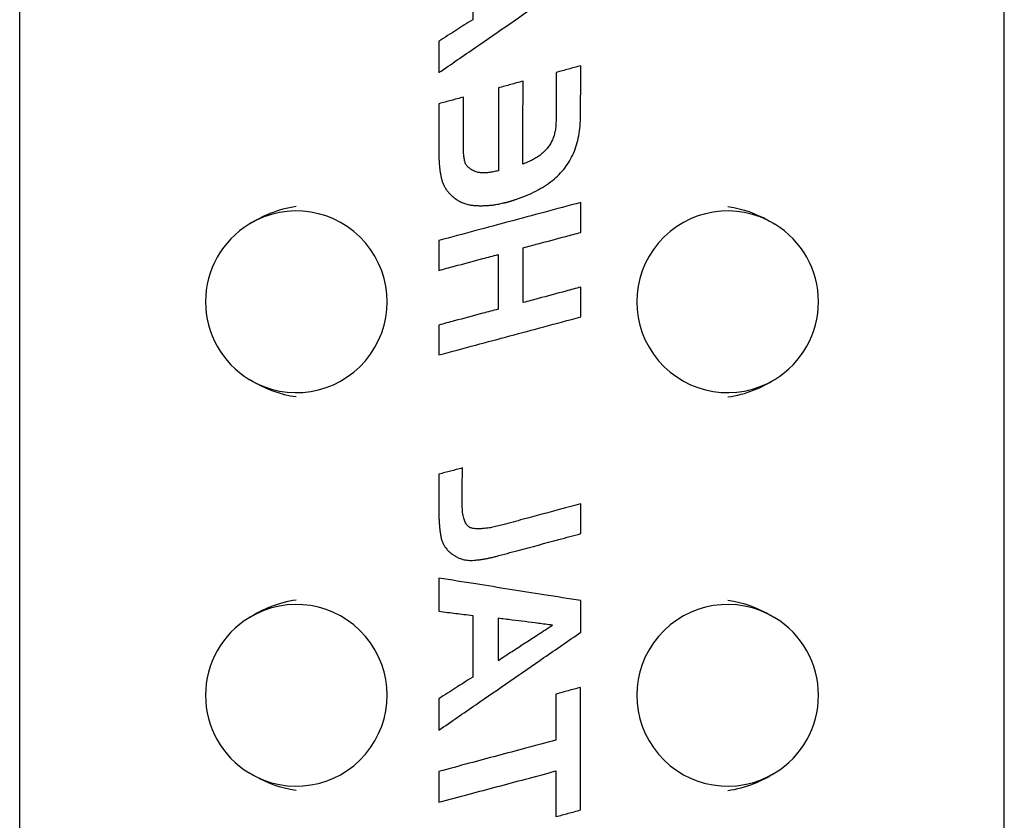
# Model space of a CAD drawing. Extents: x 785 to 2108, y 241 to 1504.
# Drawn here: x 1221 to 1330, y 633 to 721 of the extents above; entities that cross this region are included whole.
import ezdxf

# ---------------------------------------------------------------- set-up
doc = ezdxf.new("R2010")
doc.units = 0
doc.layers.get('0').update_dxf_attribs({"linetype": 'CONTINUOUS'})
doc.layers.add('PV-21D', color=7, linetype='CONTINUOUS')

# ---------------------------------------------------------------- blocks, each defined once
blk = doc.blocks.new('A$Cd15c5f34')
at = {"layer": 'PV-21D'}
for p, q in [((436.2, 277.11), (436.2, 527.11)), ((544.62, 277.11), (544.62, 466.36)), ((488.87, 367.26), (488.87, 362.6))]:
    blk.add_line(p, q, dxfattribs=at)
for centre, start, end in [((466.66, 402.1), 238.7407, 121.2593), ((514.16, 402.1), 58.7407, 301.2593), ((466.66, 402.1), 121.2593, 238.7407), ((514.16, 402.1), 301.2593, 58.7407), ((466.66, 358.77), 238.7407, 121.2593), ((514.16, 358.77), 58.7407, 301.2593), ((466.66, 358.77), 121.2593, 238.7407), ((514.16, 358.77), 301.2593, 58.7407)]:
    blk.add_arc(centre, 10, start, end, dxfattribs=at)
for points, knots in [([(486.08, 439.95), (486.08, 439.37), (486.08, 437.69), (486.08, 435.43), (486.08, 433.75), (486.08, 433.16)], [0, 0, 0, 0, 0.176029, 0.5029401, 0.6789691, 0.6789691, 0.6789691, 0.6789691]), ([(482.36, 427.33), (483.71, 428.26), (487.57, 430.92), (492.77, 434.51), (496.63, 437.17), (497.98, 438.1)], [0, 0, 0, 0, 0.49204, 1.40583, 1.89787, 1.89787, 1.89787, 1.89787]), ([(486.08, 433.16), (485.76, 432.96), (484.84, 432.37), (483.6, 431.58), (482.68, 431), (482.36, 430.79)], [0, 0, 0, 0, 0.1144141, 0.3268975, 0.4413116, 0.4413116, 0.4413116, 0.4413116]), ([(482.36, 430.79), (482.36, 430.49), (482.36, 429.64), (482.36, 428.48), (482.36, 427.63), (482.36, 427.33)], [0, 0, 0, 0, 0.0897088, 0.2563109, 0.3460197, 0.3460197, 0.3460197, 0.3460197]), ([(497.98, 428.09), (497.75, 428.02), (497.08, 427.84), (496.17, 427.59), (495.5, 427.41), (495.26, 427.35)], [0, 0, 0, 0, 0.0730898, 0.208828, 0.2819177, 0.2819177, 0.2819177, 0.2819177]), ([(495.26, 427.35), (495.26, 426.88), (495.26, 425.55), (495.26, 423.75), (495.26, 422.42), (495.26, 421.95)], [0, 0, 0, 0, 0.1399209, 0.3997741, 0.5396951, 0.5396951, 0.5396951, 0.5396951]), ([(497.96, 422.63), (497.96, 423.1), (497.97, 424.45), (497.98, 426.27), (497.98, 427.62), (497.98, 428.09)], [0, 0, 0, 0, 0.141618, 0.4046229, 0.5462409, 0.5462409, 0.5462409, 0.5462409]), ([(491.63, 426.39), (491.39, 426.33), (490.72, 426.14), (489.82, 425.9), (489.14, 425.71), (488.91, 425.65)], [0, 0, 0, 0, 0.0730898, 0.208828, 0.2819177, 0.2819177, 0.2819177, 0.2819177]), ([(491.61, 417.27), (491.61, 418.06), (491.61, 420.31), (491.62, 423.35), (491.63, 425.6), (491.63, 426.39)], [0, 0, 0, 0, 0.2364042, 0.6754406, 0.9118449, 0.9118449, 0.9118449, 0.9118449]), ([(488.91, 425.65), (488.91, 424.86), (488.91, 422.61), (488.91, 419.57), (488.91, 417.32), (488.91, 416.53)], [0, 0, 0, 0, 0.2364002, 0.6754292, 0.9118294, 0.9118294, 0.9118294, 0.9118294]), ([(485.08, 424.63), (484.84, 424.57), (484.17, 424.39), (483.26, 424.15), (482.59, 423.97), (482.36, 423.91)], [0, 0, 0, 0, 0.0729432, 0.208409, 0.2813522, 0.2813522, 0.2813522, 0.2813522]), ([(485.06, 419.23), (485.06, 419.7), (485.06, 421.03), (485.07, 422.83), (485.08, 424.16), (485.08, 424.63)], [0, 0, 0, 0, 0.1399254, 0.3997869, 0.5397123, 0.5397123, 0.5397123, 0.5397123]), ([(482.36, 423.91), (482.36, 423.54), (482.36, 422.42), (482.36, 420.67), (482.36, 419.13), (482.36, 418.21), (482.37, 417.79), (482.38, 417.42), (482.4, 417.18), (482.41, 417.05)], [0, 0, 0, 0, 0.1100167, 0.3365217, 0.5241972, 0.5741253, 0.6119752, 0.6491449, 0.6856608, 0.6856608, 0.6856608, 0.6856608]), ([(495.26, 421.95), (495.25, 421.75), (495.23, 421.36), (495.15, 420.81), (495.05, 420.46), (495, 420.3)], [0, 0, 0, 0, 0.0603905, 0.1160819, 0.1679579, 0.1679579, 0.1679579, 0.1679579]), ([(497.53, 419.38), (497.61, 419.71), (497.79, 420.39), (497.93, 421.48), (497.95, 422.23), (497.96, 422.63)], [0, 0, 0, 0, 0.1016413, 0.2104768, 0.3281797, 0.3281797, 0.3281797, 0.3281797]), ([(495, 420.3), (494.94, 420.14), (494.83, 419.82), (494.59, 419.38), (494.38, 419.12), (494.28, 418.99)], [0, 0, 0, 0, 0.0513166, 0.1008651, 0.1498753, 0.1498753, 0.1498753, 0.1498753]), ([(485.06, 419.19), (485.06, 419.19), (485.06, 419.19), (485.06, 419.19), (485.06, 419.2), (485.06, 419.2), (485.06, 419.21), (485.06, 419.22), (485.06, 419.23), (485.06, 419.23)], [0, 0, 0, 0, 0.000088126, 0.000352504, 0.000793135, 0.001414813, 0.002214617, 0.003189774, 0.004343881, 0.004343881, 0.004343881, 0.004343881]), ([(485.09, 418.33), (485.09, 418.37), (485.08, 418.44), (485.07, 418.55), (485.07, 418.66), (485.06, 418.77), (485.06, 418.88), (485.06, 418.97), (485.06, 419.03), (485.06, 419.06), (485.06, 419.07), (485.06, 419.09), (485.06, 419.1), (485.06, 419.11), (485.06, 419.13), (485.06, 419.14), (485.06, 419.15), (485.06, 419.16), (485.06, 419.17), (485.06, 419.18), (485.06, 419.18), (485.06, 419.19)], [0, 0, 0, 0, 0.01118117, 0.02226873, 0.0332664, 0.04417793, 0.05500709, 0.06575763, 0.07169633, 0.07307696, 0.07446017, 0.07584429, 0.0772249, 0.07860828, 0.0799758, 0.08116976, 0.08215277, 0.08292162, 0.08375137, 0.08480025, 0.08606405, 0.08606405, 0.08606405, 0.08606405]), ([(494.28, 418.99), (494.17, 418.87), (493.95, 418.62), (493.57, 418.29), (493.29, 418.1), (493.14, 418)], [0, 0, 0, 0, 0.0492253, 0.0995424, 0.1516916, 0.1516916, 0.1516916, 0.1516916]), ([(496.22, 416.82), (496.4, 417.07), (496.77, 417.58), (497.21, 418.45), (497.42, 419.07), (497.53, 419.38)], [0, 0, 0, 0, 0.0934582, 0.18927, 0.2896194, 0.2896194, 0.2896194, 0.2896194]), ([(485.19, 417.64), (485.17, 417.72), (485.15, 417.86), (485.11, 418.09), (485.1, 418.25), (485.09, 418.33)], [0, 0, 0, 0, 0.02223841, 0.04531168, 0.06927586, 0.06927586, 0.06927586, 0.06927586]), ([(485.93, 416.66), (485.87, 416.7), (485.77, 416.77), (485.62, 416.89), (485.49, 417.02), (485.38, 417.15), (485.3, 417.3), (485.23, 417.47), (485.2, 417.58), (485.19, 417.64)], [0, 0, 0, 0, 0.0195027, 0.0382296, 0.0564577, 0.0737298, 0.0906965, 0.108106, 0.1264456, 0.1264456, 0.1264456, 0.1264456]), ([(493.14, 418), (492.99, 417.91), (492.68, 417.72), (492.16, 417.48), (491.8, 417.34), (491.61, 417.27)], [0, 0, 0, 0, 0.0526842, 0.1092116, 0.1702034, 0.1702034, 0.1702034, 0.1702034]), ([(482.41, 417.05), (482.43, 416.92), (482.45, 416.64), (482.52, 416.23), (482.57, 415.97), (482.6, 415.84)], [0, 0, 0, 0, 0.0421295, 0.0832044, 0.1233504, 0.1233504, 0.1233504, 0.1233504]), ([(486.58, 416.37), (486.5, 416.39), (486.35, 416.44), (486.13, 416.54), (486, 416.62), (485.93, 416.66)], [0, 0, 0, 0, 0.0239903, 0.04781843, 0.07182997, 0.07182997, 0.07182997, 0.07182997]), ([(487.32, 416.29), (487.23, 416.29), (487.06, 416.29), (486.82, 416.31), (486.66, 416.35), (486.58, 416.37)], [0, 0, 0, 0, 0.02595403, 0.05069558, 0.07468218, 0.07468218, 0.07468218, 0.07468218]), ([(488.09, 416.36), (488, 416.35), (487.83, 416.32), (487.57, 416.3), (487.4, 416.29), (487.32, 416.29)], [0, 0, 0, 0, 0.02708798, 0.05291202, 0.077601, 0.077601, 0.077601, 0.077601]), ([(488.91, 416.53), (488.82, 416.51), (488.63, 416.46), (488.36, 416.41), (488.18, 416.37), (488.09, 416.36)], [0, 0, 0, 0, 0.02841964, 0.05622612, 0.0834746, 0.0834746, 0.0834746, 0.0834746]), ([(493.99, 414.84), (494.28, 415.03), (494.85, 415.42), (495.6, 416.08), (496.02, 416.58), (496.22, 416.82)], [0, 0, 0, 0, 0.106469, 0.2056789, 0.29955, 0.29955, 0.29955, 0.29955]), ([(482.6, 415.84), (482.63, 415.71), (482.68, 415.45), (482.81, 415.09), (482.93, 414.87), (482.99, 414.76)], [0, 0, 0, 0, 0.0395149, 0.0776477, 0.1151256, 0.1151256, 0.1151256, 0.1151256]), ([(482.99, 414.76), (483.05, 414.65), (483.19, 414.43), (483.43, 414.12), (483.61, 413.93), (483.71, 413.83)], [0, 0, 0, 0, 0.0376302, 0.0766106, 0.1173899, 0.1173899, 0.1173899, 0.1173899]), ([(490.78, 413.36), (491.18, 413.5), (491.96, 413.77), (493.03, 414.26), (493.68, 414.65), (493.99, 414.84)], [0, 0, 0, 0, 0.1284261, 0.2460175, 0.3542783, 0.3542783, 0.3542783, 0.3542783]), ([(483.71, 413.83), (483.83, 413.73), (484.06, 413.52), (484.46, 413.25), (484.74, 413.11), (484.88, 413.04)], [0, 0, 0, 0, 0.047869, 0.0950644, 0.1424683, 0.1424683, 0.1424683, 0.1424683]), ([(489.8, 413.05), (489.82, 413.06), (489.85, 413.07), (489.9, 413.08), (489.93, 413.09), (489.95, 413.09)], [0, 0, 0, 0, 0.00459107, 0.00984746, 0.01584, 0.01584, 0.01584, 0.01584]), ([(489.95, 413.09), (489.97, 413.1), (490.01, 413.11), (490.07, 413.12), (490.11, 413.13), (490.13, 413.14)], [0, 0, 0, 0, 0.00573211, 0.01221869, 0.0179508, 0.0179508, 0.0179508, 0.0179508]), ([(490.13, 413.14), (490.15, 413.14), (490.18, 413.15), (490.24, 413.17), (490.27, 413.19), (490.29, 413.19)], [0, 0, 0, 0, 0.00597227, 0.01170512, 0.01721927, 0.01721927, 0.01721927, 0.01721927]), ([(490.29, 413.19), (490.31, 413.2), (490.34, 413.21), (490.4, 413.23), (490.43, 413.24), (490.45, 413.25)], [0, 0, 0, 0, 0.00551474, 0.01124387, 0.01722392, 0.01722392, 0.01722392, 0.01722392]), ([(490.45, 413.25), (490.47, 413.25), (490.5, 413.26), (490.55, 413.27), (490.6, 413.29), (490.64, 413.31), (490.68, 413.33), (490.73, 413.34), (490.76, 413.35), (490.78, 413.36)], [0, 0, 0, 0, 0.00513562, 0.01009313, 0.01488544, 0.01956591, 0.02435562, 0.02930667, 0.03444008, 0.03444008, 0.03444008, 0.03444008]), ([(466.66, 412.58), (466.65, 412.58), (466.64, 412.58), (465.65, 412.45), (464.69, 412.18), (462.96, 411.49), (462.21, 411.1), (461.47, 410.65)], [-0.0024749, -0.0024749, -0.0024749, -0.0024749, 0, 0, 0.2992428, 0.2992428, 0.5559153, 0.5559153, 0.5559153, 0.5559153]), ([(497.98, 413.03), (496.63, 412.67), (492.77, 411.64), (487.57, 410.24), (483.71, 409.21), (482.36, 408.85)], [0, 0, 0, 0, 0.419333, 1.198094, 1.617427, 1.617427, 1.617427, 1.617427]), ([(484.88, 413.04), (485.03, 412.98), (485.33, 412.86), (485.8, 412.75), (486.13, 412.72), (486.3, 412.7)], [0, 0, 0, 0, 0.0473993, 0.0957628, 0.1461465, 0.1461465, 0.1461465, 0.1461465]), ([(486.3, 412.7), (486.47, 412.69), (486.81, 412.68), (487.33, 412.68), (487.68, 412.7), (487.85, 412.71)], [0, 0, 0, 0, 0.0509179, 0.1027749, 0.1557029, 0.1557029, 0.1557029, 0.1557029]), ([(487.85, 412.71), (488.03, 412.73), (488.38, 412.76), (488.92, 412.85), (489.27, 412.94), (489.45, 412.99)], [0, 0, 0, 0, 0.0530391, 0.1070904, 0.1624809, 0.1624809, 0.1624809, 0.1624809]), ([(489.45, 412.99), (489.47, 412.99), (489.51, 413), (489.57, 413.01), (489.61, 413.02), (489.63, 413.02)], [0, 0, 0, 0, 0.00594482, 0.01184732, 0.01771418, 0.01771418, 0.01771418, 0.01771418]), ([(489.63, 413.02), (489.65, 413.02), (489.68, 413.03), (489.74, 413.04), (489.78, 413.05), (489.8, 413.05)], [0, 0, 0, 0, 0.00583264, 0.01173376, 0.01772714, 0.01772714, 0.01772714, 0.01772714]), ([(497.98, 409.74), (497.98, 410.03), (497.98, 410.84), (497.98, 411.93), (497.98, 412.74), (497.98, 413.03)], [0, 0, 0, 0, 0.085194, 0.2434115, 0.3286056, 0.3286056, 0.3286056, 0.3286056]), ([(514.16, 412.58), (514.17, 412.58), (514.18, 412.58), (515.93, 412.35), (517.41, 411.72), (518.77, 410.99), (519.06, 410.82), (519.35, 410.65)], [0, 0, 0, 0, 0.0016906, 0.0016906, 0.3626224, 0.3626224, 0.4642029, 0.4642029, 0.4642029, 0.4642029]), ([(482.36, 408.85), (482.36, 408.57), (482.36, 407.76), (482.36, 406.66), (482.36, 405.85), (482.36, 405.56)], [0, 0, 0, 0, 0.085194, 0.2434115, 0.3286056, 0.3286056, 0.3286056, 0.3286056]), ([(491.65, 408.05), (492.2, 408.19), (493.76, 408.61), (495.87, 409.18), (497.44, 409.6), (497.98, 409.74)], [0, 0, 0, 0, 0.1699797, 0.4856564, 0.6556361, 0.6556361, 0.6556361, 0.6556361]), ([(491.65, 402.02), (491.65, 402.54), (491.65, 404.03), (491.65, 406.04), (491.65, 407.52), (491.65, 408.05)], [0, 0, 0, 0, 0.156284, 0.4465258, 0.6028098, 0.6028098, 0.6028098, 0.6028098]), ([(482.36, 405.56), (482.92, 405.71), (484.53, 406.14), (486.71, 406.73), (488.32, 407.15), (488.89, 407.31)], [0, 0, 0, 0, 0.175177, 0.5005058, 0.6756828, 0.6756828, 0.6756828, 0.6756828]), ([(488.89, 407.31), (488.89, 406.78), (488.89, 405.3), (488.89, 403.29), (488.89, 401.8), (488.89, 401.28)], [0, 0, 0, 0, 0.156284, 0.4465258, 0.6028098, 0.6028098, 0.6028098, 0.6028098]), ([(497.98, 403.71), (497.44, 403.57), (495.87, 403.15), (493.76, 402.58), (492.2, 402.16), (491.65, 402.02)], [0, 0, 0, 0, 0.1699797, 0.4856564, 0.6556361, 0.6556361, 0.6556361, 0.6556361]), ([(497.98, 400.43), (497.98, 400.71), (497.98, 401.52), (497.98, 402.62), (497.98, 403.43), (497.98, 403.71)], [0, 0, 0, 0, 0.085194, 0.2434115, 0.3286056, 0.3286056, 0.3286056, 0.3286056]), ([(488.89, 401.28), (488.32, 401.13), (486.71, 400.7), (484.53, 400.12), (482.92, 399.69), (482.36, 399.54)], [0, 0, 0, 0, 0.175177, 0.5005058, 0.6756828, 0.6756828, 0.6756828, 0.6756828]), ([(482.36, 396.25), (483.71, 396.61), (487.57, 397.64), (492.77, 399.04), (496.63, 400.07), (497.98, 400.43)], [0, 0, 0, 0, 0.419333, 1.198094, 1.617427, 1.617427, 1.617427, 1.617427]), ([(482.36, 399.54), (482.36, 399.25), (482.36, 398.44), (482.36, 397.35), (482.36, 396.53), (482.36, 396.25)], [0, 0, 0, 0, 0.085194, 0.2434115, 0.3286056, 0.3286056, 0.3286056, 0.3286056]), ([(466.66, 391.62), (466.65, 391.62), (466.64, 391.62), (464.89, 391.85), (463.41, 392.49), (462.05, 393.21), (461.76, 393.38), (461.47, 393.55)], [0, 0, 0, 0, 0.0016906, 0.0016906, 0.3626224, 0.3626224, 0.4642029, 0.4642029, 0.4642029, 0.4642029]), ([(514.16, 391.62), (514.17, 391.62), (514.18, 391.62), (515.17, 391.75), (516.14, 392.02), (517.86, 392.71), (518.61, 393.1), (519.35, 393.55)], [-0.0024749, -0.0024749, -0.0024749, -0.0024749, 0, 0, 0.2992428, 0.2992428, 0.5559153, 0.5559153, 0.5559153, 0.5559153]), ([(484.95, 383.8), (484.72, 383.74), (484.08, 383.57), (483.22, 383.35), (482.58, 383.18), (482.36, 383.12)], [0, 0, 0, 0, 0.0693821, 0.1982346, 0.2676167, 0.2676167, 0.2676167, 0.2676167]), ([(482.36, 383.12), (482.36, 382.76), (482.36, 381.74), (482.36, 380.35), (482.36, 379.33), (482.36, 378.97)], [0, 0, 0, 0, 0.1077612, 0.3078891, 0.4156503, 0.4156503, 0.4156503, 0.4156503]), ([(484.93, 379.92), (484.93, 380.26), (484.93, 381.22), (484.94, 382.51), (484.95, 383.46), (484.95, 383.8)], [0, 0, 0, 0, 0.1004292, 0.2869406, 0.3873698, 0.3873698, 0.3873698, 0.3873698]), ([(485.21, 377.93), (485.16, 378.09), (485.03, 378.46), (484.94, 379.13), (484.93, 379.64), (484.93, 379.92)], [0, 0, 0, 0, 0.0502539, 0.1163423, 0.202159, 0.202159, 0.202159, 0.202159]), ([(497.98, 379.86), (497.24, 379.66), (495.13, 379.09), (492.27, 378.32), (490.15, 377.75), (489.41, 377.55)], [0, 0, 0, 0, 0.2302003, 0.6577153, 0.8879156, 0.8879156, 0.8879156, 0.8879156]), ([(497.98, 376.57), (497.98, 376.86), (497.98, 377.67), (497.98, 378.76), (497.98, 379.58), (497.98, 379.86)], [0, 0, 0, 0, 0.085194, 0.2434115, 0.3286056, 0.3286056, 0.3286056, 0.3286056]), ([(482.36, 378.97), (482.36, 378.8), (482.36, 378.48), (482.38, 378.01), (482.4, 377.69), (482.41, 377.54)], [0, 0, 0, 0, 0.0491435, 0.0966824, 0.1426879, 0.1426879, 0.1426879, 0.1426879]), ([(482.41, 377.54), (482.43, 377.39), (482.45, 377.09), (482.51, 376.65), (482.55, 376.37), (482.58, 376.23)], [0, 0, 0, 0, 0.0456899, 0.0898991, 0.1327017, 0.1327017, 0.1327017, 0.1327017]), ([(486.08, 377.14), (485.96, 377.17), (485.71, 377.25), (485.4, 377.53), (485.28, 377.79), (485.21, 377.93)], [0, 0, 0, 0, 0.0372719, 0.0757129, 0.1227395, 0.1227395, 0.1227395, 0.1227395]), ([(489.41, 377.55), (489.19, 377.49), (488.78, 377.38), (488.18, 377.25), (487.65, 377.17), (487.18, 377.12), (486.76, 377.09), (486.4, 377.1), (486.18, 377.13), (486.08, 377.14)], [0, 0, 0, 0, 0.0679946, 0.1284453, 0.1819264, 0.2296028, 0.2711035, 0.3068973, 0.3376836, 0.3376836, 0.3376836, 0.3376836]), ([(488.67, 374.07), (489.47, 374.29), (491.77, 374.9), (494.88, 375.74), (497.18, 376.36), (497.98, 376.57)], [0, 0, 0, 0, 0.2500428, 0.7144081, 0.9644509, 0.9644509, 0.9644509, 0.9644509]), ([(482.58, 376.23), (482.61, 376.09), (482.66, 375.83), (482.82, 375.45), (482.96, 375.23), (483.03, 375.12)], [0, 0, 0, 0, 0.0407985, 0.0806874, 0.1208754, 0.1208754, 0.1208754, 0.1208754]), ([(483.03, 375.12), (483.11, 375.01), (483.28, 374.79), (483.6, 374.49), (483.84, 374.31), (483.97, 374.22)], [0, 0, 0, 0, 0.0404465, 0.0834127, 0.1299879, 0.1299879, 0.1299879, 0.1299879]), ([(483.97, 374.22), (484.08, 374.15), (484.3, 374.01), (484.65, 373.84), (484.89, 373.77), (485.01, 373.73)], [0, 0, 0, 0, 0.0402799, 0.0786468, 0.1159074, 0.1159074, 0.1159074, 0.1159074]), ([(487.4, 373.79), (487.53, 373.81), (487.81, 373.87), (488.24, 373.96), (488.52, 374.03), (488.67, 374.07)], [0, 0, 0, 0, 0.0421067, 0.085568, 0.1304528, 0.1304528, 0.1304528, 0.1304528]), ([(485.01, 373.73), (485.11, 373.71), (485.3, 373.67), (485.6, 373.63), (485.92, 373.62), (486.26, 373.64), (486.63, 373.68), (487.01, 373.72), (487.27, 373.77), (487.4, 373.79)], [0, 0, 0, 0, 0.029464, 0.0595918, 0.0907274, 0.1247385, 0.1627252, 0.2011864, 0.2401809, 0.2401809, 0.2401809, 0.2401809]), ([(497.98, 369.2), (496.63, 369.41), (492.77, 370.02), (487.57, 370.85), (483.71, 371.46), (482.36, 371.68)], [0, 0, 0, 0, 0.410173, 1.171924, 1.582097, 1.582097, 1.582097, 1.582097]), ([(482.36, 371.68), (482.36, 371.36), (482.36, 370.46), (482.36, 369.24), (482.36, 368.34), (482.36, 368.02)], [0, 0, 0, 0, 0.0947867, 0.270819, 0.3656057, 0.3656057, 0.3656057, 0.3656057]), ([(466.66, 369.25), (466.65, 369.25), (466.64, 369.25), (465.65, 369.12), (464.69, 368.85), (462.96, 368.16), (462.21, 367.77), (461.47, 367.32)], [-0.0024763, -0.0024763, -0.0024763, -0.0024763, 0, 0, 0.2990214, 0.2990214, 0.5559149, 0.5559149, 0.5559149, 0.5559149]), ([(497.98, 365.71), (497.98, 366.01), (497.98, 366.87), (497.98, 368.04), (497.98, 368.89), (497.98, 369.2)], [0, 0, 0, 0, 0.0902719, 0.2579197, 0.3481916, 0.3481916, 0.3481916, 0.3481916]), ([(514.16, 369.25), (514.17, 369.25), (514.18, 369.25), (515.95, 369.02), (517.44, 368.37), (518.8, 367.65), (519.07, 367.49), (519.35, 367.32)], [0, 0, 0, 0, 0.0017057, 0.0017057, 0.3684615, 0.3684615, 0.4650555, 0.4650555, 0.4650555, 0.4650555]), ([(482.36, 368.02), (482.68, 367.98), (483.6, 367.87), (484.84, 367.72), (485.76, 367.6), (486.08, 367.56)], [0, 0, 0, 0, 0.0972041, 0.277726, 0.37493, 0.37493, 0.37493, 0.37493]), ([(486.08, 367.56), (486.08, 366.98), (486.08, 365.3), (486.08, 363.04), (486.08, 361.36), (486.08, 360.77)], [0, 0, 0, 0, 0.176029, 0.5029401, 0.6789691, 0.6789691, 0.6789691, 0.6789691]), ([(494.87, 366.5), (494.35, 366.56), (492.87, 366.75), (490.87, 367.01), (489.38, 367.19), (488.87, 367.26)], [-0.6054359, -0.6054359, -0.6054359, -0.6054359, -0.4484711, -0.1569649, 0, 0, 0, 0]), ([(488.87, 362.6), (489.38, 362.94), (490.87, 363.9), (492.87, 365.2), (494.35, 366.16), (494.87, 366.5)], [-0.715883, -0.715883, -0.715883, -0.715883, -0.5302837, -0.1855993, 0, 0, 0, 0]), ([(482.36, 354.94), (483.71, 355.87), (487.57, 358.53), (492.77, 362.12), (496.63, 364.78), (497.98, 365.71)], [0, 0, 0, 0, 0.49204, 1.40583, 1.89787, 1.89787, 1.89787, 1.89787]), ([(486.08, 360.77), (485.76, 360.57), (484.84, 359.98), (483.6, 359.19), (482.68, 358.61), (482.36, 358.4)], [0, 0, 0, 0, 0.1144141, 0.3268975, 0.4413116, 0.4413116, 0.4413116, 0.4413116]), ([(497.96, 359.64), (497.73, 359.58), (497.05, 359.4), (496.15, 359.15), (495.48, 358.97), (495.24, 358.9)], [0, 0, 0, 0, 0.0730889, 0.2088255, 0.2819144, 0.2819144, 0.2819144, 0.2819144]), ([(495.24, 358.9), (495.24, 358.46), (495.24, 357.21), (495.24, 355.52), (495.24, 354.27), (495.24, 353.83)], [0, 0, 0, 0, 0.1314612, 0.3756034, 0.5070645, 0.5070645, 0.5070645, 0.5070645]), ([(497.96, 346.15), (497.96, 347.32), (497.96, 350.65), (497.96, 355.14), (497.96, 358.48), (497.96, 359.64)], [0, 0, 0, 0, 0.349806, 0.999445, 1.349251, 1.349251, 1.349251, 1.349251]), ([(482.36, 358.4), (482.36, 358.1), (482.36, 357.25), (482.36, 356.1), (482.36, 355.24), (482.36, 354.94)], [0, 0, 0, 0, 0.0897088, 0.2563109, 0.3460197, 0.3460197, 0.3460197, 0.3460197]), ([(495.24, 353.83), (494.13, 353.53), (490.95, 352.69), (486.65, 351.54), (483.47, 350.69), (482.36, 350.39)], [0, 0, 0, 0, 0.3457, 0.987714, 1.333414, 1.333414, 1.333414, 1.333414]), ([(466.66, 348.29), (466.65, 348.29), (466.64, 348.29), (464.88, 348.52), (463.38, 349.17), (462.02, 349.9), (461.75, 350.06), (461.47, 350.22)], [0, 0, 0, 0, 0.0017057, 0.0017057, 0.3684616, 0.3684616, 0.4650555, 0.4650555, 0.4650555, 0.4650555]), ([(482.36, 347), (483.47, 347.3), (486.65, 348.14), (490.95, 349.29), (494.13, 350.14), (495.24, 350.44)], [0, 0, 0, 0, 0.345701, 0.987716, 1.333417, 1.333417, 1.333417, 1.333417]), ([(482.36, 350.39), (482.36, 350.1), (482.36, 349.26), (482.36, 348.13), (482.36, 347.29), (482.36, 347)], [0, 0, 0, 0, 0.0880162, 0.2514748, 0.339491, 0.339491, 0.339491, 0.339491]), ([(495.24, 350.44), (495.24, 350), (495.24, 348.76), (495.24, 347.09), (495.24, 345.84), (495.24, 345.41)], [0, 0, 0, 0, 0.1303317, 0.3723762, 0.5027078, 0.5027078, 0.5027078, 0.5027078]), ([(514.16, 348.29), (514.17, 348.29), (514.18, 348.29), (515.17, 348.42), (516.13, 348.69), (517.86, 349.38), (518.61, 349.77), (519.35, 350.22)], [-0.0024763, -0.0024763, -0.0024763, -0.0024763, 0, 0, 0.2990214, 0.2990214, 0.5559149, 0.5559149, 0.5559149, 0.5559149]), ([(495.24, 345.41), (495.48, 345.47), (496.15, 345.66), (497.05, 345.9), (497.73, 346.09), (497.96, 346.15)], [0, 0, 0, 0, 0.0730889, 0.2088255, 0.2819144, 0.2819144, 0.2819144, 0.2819144])]:
    blk.add_open_spline(points, degree=3, knots=knots, dxfattribs=at)

msp = doc.modelspace()

# ---------------------------------------------------------------- block references
msp.add_blockref('A$Cd15c5f34', (785.1, 287.87))

doc.saveas('drawing.dxf')
